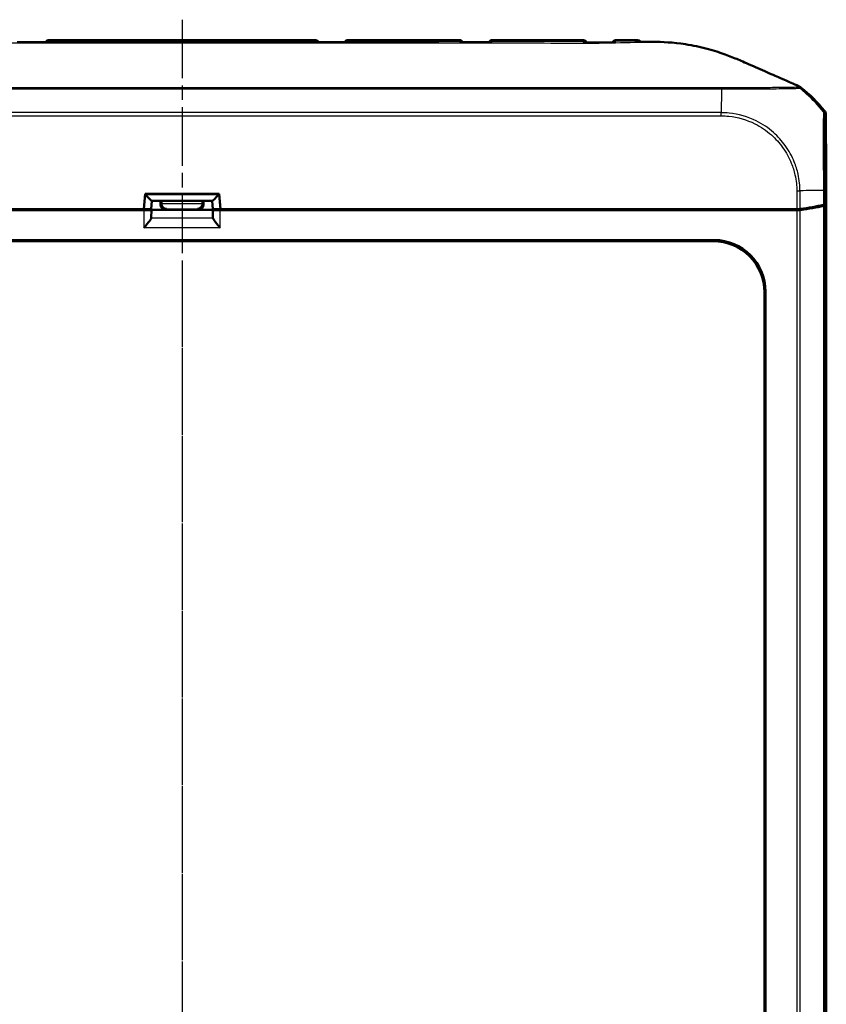
# Model space of a CAD drawing. Units: millimetres. Extents: x 1 to 845, y 1 to 593.
# Drawn here: x 302 to 380, y 332 to 427 of the extents above; entities that cross this region are included whole.
import ezdxf

# ---------------------------------------------------------------- set-up
doc = ezdxf.new("R2010")
doc.units = ezdxf.units.MM
doc.linetypes.add('CHAIN', pattern=[0.3543, 0.2362, -0.0295, 0.0591, -0.0295])
doc.linetypes.add('DASH_DOT', pattern=[0.37, 0.24, -0.06, 0.01, -0.06])
for name, color, linetype, lineweight in [('Mittellinie (ISO)', 1, 'DASH_DOT', 25), ('Sichtbar (ISO)', 7, 'Continuous', 50), ('Sichtbar schmal (ISO)', 1, 'Continuous', 25)]:
    doc.layers.add(name, color=color, linetype=linetype, lineweight=lineweight)

msp = doc.modelspace()

# ---------------------------------------------------------------- linework, layer by layer
at = {"layer": 'Mittellinie (ISO)', "linetype": 'CHAIN', "ltscale": 23.990969}
for p, q in [((317.5122464, 427.2493841), (317.5122464, 232.5861309)), ((317.5122464, 403.2709872), (317.5122464, 256.2572825))]:
    msp.add_line(p, q, dxfattribs=at)
at = {"layer": 'Sichtbar (ISO)'}
for p, q in [((330.4596169, 425.2641348), (304.5648759, 425.2641348)), ((344.4596169, 425.2641348), (333.5648759, 425.2641348)), ((350.9053703, 425.2641348), (347.5648759, 425.2641348)), ((380.0113737, 412.3730418), (379.9622406, 418.0896904)), ((379.8610386, 409.3355112), (380.0113737, 412.3730418)), ((380.0122464, 412.2906745), (379.8610408, 409.2355549)), ((380.0072971, 412.2906745), (380.0122464, 412.2906745)), ((380.0122464, 412.2906745), (380.0122464, 247.2375952)), ((313.7872464, 408.8641348), (313.9184744, 410.3641348)), ((313.9184744, 410.3641348), (321.1060184, 410.3641348)), ((321.1060184, 410.3641348), (321.2372464, 408.8641348)), ((314.5816506, 409.6641348), (314.5122462, 408.8714749)), ((314.5789542, 409.6641348), (320.4455386, 409.6641348)), ((315.4258504, 409.299896), (315.4258504, 409.6641348)), ((315.5201005, 409.3941461), (315.5201005, 409.6641348)), ((319.5043922, 409.6641348), (319.5043922, 409.3941461)), ((319.5986424, 409.6641348), (319.5986424, 409.299896)), ((320.4428422, 409.6641348), (320.5122466, 408.8714749)), ((313.8183285, 408.7641348), (258.382216, 408.7641348)), ((313.7872464, 408.8641348), (259.0923416, 408.8641348)), ((303.8566456, 408.7868247), (301.8641053, 408.7868247)), ((310.4258313, 408.799915), (307.9897819, 408.799915)), ((315.9258313, 408.799915), (313.0986614, 408.799915)), ((313.8149101, 408.8653942), (313.7873565, 408.8653942)), ((314.5183019, 408.7701903), (314.5368123, 408.7887007)), ((314.5183019, 408.0166907), (314.5368123, 408.7887007)), ((314.5368123, 408.7887007), (320.4876805, 408.7887007)), ((321.9258313, 408.799915), (319.0986614, 408.799915)), ((320.4876805, 408.7887007), (320.5061909, 408.7701903)), ((320.4876805, 408.7887007), (320.5061909, 408.0166907)), ((376.6422767, 408.7641348), (321.2061642, 408.7641348)), ((321.2371362, 408.8653942), (321.2095827, 408.8653942)), ((375.9321512, 408.8641348), (321.2372464, 408.8641348)), ((327.0347108, 408.799915), (324.5986614, 408.799915)), ((333.1603874, 408.7868247), (331.1678471, 408.7868247)), ((347.1603874, 408.7868247), (345.1678471, 408.7868247)), ((353.5122273, 408.8461674), (350.5122654, 408.8461674)), ((359.1603874, 408.7868247), (357.1678471, 408.7868247)), ((364.6734777, 408.799915), (362.6285682, 408.799915)), ((377.1642439, 408.8641348), (375.9321512, 408.8641348)), ((376.5422767, 408.8641348), (376.6422767, 408.7641348)), ((376.6422767, 408.7641348), (376.6373274, 408.8641348)), ((377.1640514, 408.7641348), (376.6422767, 408.7641348)), ((265.9005785, 405.8689504), (369.1239143, 405.8689504)), ((369.0190987, 405.7641348), (266.005394, 405.7641348)), ((374.0122464, 258.7572825), (374.0122464, 400.7709872)), ((374.1170619, 400.8758027), (374.1170619, 258.652467))]:
    msp.add_line(p, q, dxfattribs=at)
for centre, radius, start, end in [((304.5648759, 424.9641348), 0.3, 90, 162.625245111), ((330.4596169, 424.9641348), 0.3, 17.374515248, 90), ((333.5648759, 424.9641348), 0.3, 90, 162.567422303), ((344.4596169, 424.9641348), 0.3, 17.951090185, 90), ((347.5648759, 424.9641348), 0.3, 90, 161.837607502), ((356.4594966, 424.9503478), 0.3, 14.351252147, 89.908882712), ((359.5649696, 424.9533868), 0.3, 90.174266578, 163.146140493), ((368.2132711, 408.9360564), 15, 39.123035112, 51.534846829)]:
    msp.add_arc(centre, radius, start, end, dxfattribs=at)
for centre, major_axis, ratio, start_param, end_param in [((313.9347683, 88473.2353575), (-91596.5152018, 0.0000296), 0.9612612656, 1.5706609066, 1.5706932519), ((320.5957037, 92526.0276988), (-95812.63144, -0.000026), 0.9612612983, 1.5709000222, 1.5709309441), ((335.1980013, 24505.3440198), (-25050.7544363, -0.0001129), 0.9612600384, 1.5711687624, 1.5712873187), ((379.4622332, 418.0853487), (0.379441, 0.325683), 0.9999102455, 5.5825178677, 6.2567072565), ((313.9402636, 410.3641348), (0.6407714, -0.6993281), 0.0478512091, 4.7645656625, 6.2393688804), ((321.0842292, 410.3641348), (-0.6407714, -0.6993281), 0.0478512091, 0.0438164268, 1.5186196447), ((315.9258694, 409.299934), (-0.3535803, -0.3535803), 0.9999238505, 5.49782522, 7.0685453944), ((316.0201196, 409.3941842), (-0.3535803, -0.3535803), 0.9999238505, 5.49782522, 5.5064757138), ((316.0157562, 409.3898208), (0.1916842, -0.4627666), 0.9877345005, 4.3240341837, 5.8861038642), ((319.0087366, 409.3898208), (-0.1916842, -0.4627666), 0.9877345005, 0.3970814429, 1.9591511235), ((319.0986233, 409.299934), (0.3535803, -0.3535803), 0.9999238505, 5.49782522, 7.0685453944), ((319.0043731, 409.3941842), (0.3535803, -0.3535803), 0.9999238505, 0.7767095933, 0.7853600872), ((368.1046617, 410.9510908), (15.0000172, -0.0041369), 0.1763265627, 5.3872451868, 5.6012161187), ((368.1125906, 410.8497107), (-15, 0), 0.1763269807, 2.2449529642, 2.4587093699), ((379.3610598, 409.2363242), (-0.5, 0), 0.1763269807, 2.4587093699, 3.1328660073), ((379.3610386, 409.3364142), (0.500019, -0.0001379), 0.1763200506, 5.6012341419, 6.2745077431), ((301.8640824, 409.0868361), (0.2121482, -0.2121482), 0.9999238505, 5.49782522, 6.2321112651), ((303.8567142, 409.0868361), (-0.2847192, -0.0948871), 0.9996192872, 0.5147064222, 1.2489924673), ((307.9897362, 409.0999264), (0.2683833, -0.1341814), 0.9998096356, 5.1760822795, 5.8426604019), ((310.4258694, 409.299934), (-0.3535803, -0.3535803), 0.9999238505, 0.2729495555, 0.7853600872), ((313.0986233, 409.299934), (0.3535803, -0.3535803), 0.9999238505, 5.49782522, 6.0102357516), ((313.8095725, 408.8715261), (0.7026739, -0.0000466), 0.0087262837, 4.7199857554, 6.2824218269), ((313.8183285, 408.7702436), (-0.7, 0), 0.0087268678, 1.5707963268, 3.1328660008), ((313.8183285, 408.018914), (-0.7, 0), 0.3639702343, 3.081527767, 3.1328660073), ((321.2061642, 408.7702436), (-0.7, 0), 0.0087268678, 0.0087266528, 1.5707963268), ((321.2061642, 408.018914), (-0.7, 0), 0.3639702343, 0.0087266463, 0.0600648866), ((321.2149203, 408.8715261), (0.7026739, 0.0000466), 0.0087262837, 3.1423561318, 4.7047922047), ((321.9258694, 409.299934), (-0.3535803, -0.3535803), 0.9999238505, 0.2729495555, 0.7853600872), ((324.5986233, 409.299934), (0.3535803, -0.3535803), 0.9999238505, 5.49782522, 6.0102357516), ((327.0347565, 409.0999264), (-0.2683833, -0.1341814), 0.9998096356, 0.4405249053, 1.1071030277), ((331.1677786, 409.0868361), (0.2847192, -0.0948871), 0.9996192872, 5.0341928399, 5.7684788849), ((333.1604103, 409.0868361), (-0.2121482, -0.2121482), 0.9999238505, 0.0510740421, 0.7853600872), ((345.1677786, 409.0868361), (0.2847192, -0.0948871), 0.9996192872, 5.0341928399, 5.7684788849), ((347.1604103, 409.0868361), (-0.2121482, -0.2121482), 0.9999238505, 0.0510740421, 0.7853600872), ((350.5122273, 409.3461864), (0.3535803, -0.3535803), 0.9999238505, 5.49782522, 5.7667148124), ((353.5122654, 409.3461864), (-0.3535803, -0.3535803), 0.9999238505, 0.5164704948, 0.7853600872), ((357.1677786, 409.0868361), (0.2847192, -0.0948871), 0.9996192872, 5.0341928399, 5.7684788849), ((359.1604103, 409.0868361), (-0.2121482, -0.2121482), 0.9999238505, 0.0510740421, 0.7853600872), ((362.6284997, 409.0999264), (0.2847192, -0.0948871), 0.9996192872, 5.0341928399, 5.7007709623), ((364.6735006, 409.0999264), (-0.2121482, -0.2121482), 0.9999238505, 0.1187819648, 0.7853600872), ((377.1640514, 408.8522983), (-0.5, 0), 0.1763269807, 1.5707963268, 2.2449529642), ((377.1634862, 408.9522983), (0.500019, -0.0001379), 0.1763200506, 4.7139530319, 5.3872631299), ((369.0053846, 400.7572731), (3.5452312, 3.5452312), 0.9972646886, 5.4991566717, 7.0672139427), ((369.1102002, 400.8620887), (3.5452312, 3.5452312), 0.9972646886, 5.4991566717, 7.0672139427)]:
    msp.add_ellipse(centre, major_axis=major_axis, ratio=ratio, start_param=start_param, end_param=end_param, dxfattribs=at)
for points, knots in [([(356.4599737, 425.2503474), (356.0923326, 425.250932), (355.7243573, 425.2518441), (354.9872334, 425.2540603), (354.618079, 425.2553617), (353.8783827, 425.2579853), (353.507839, 425.259304), (352.7655454, 425.2615816), (352.3937925, 425.2625362), (351.6497155, 425.2638155), (351.2773891, 425.2641348), (350.9053703, 425.2641348)], [0.5818377899, 0.5818377899, 0.5818377899, 0.5818377899, 0.69282844165, 0.69282844165, 0.8038190934, 0.8038190934, 0.91480974515, 0.91480974515, 1.0258003969, 1.0258003969, 1.13679104865, 1.13679104865, 1.13679104865, 1.13679104865]), ([(361.679872, 425.2591025), (361.5379174, 425.2589152), (361.3961768, 425.2586567), (361.1130575, 425.2580392), (360.9716822, 425.2576798), (360.6892777, 425.2568977), (360.5482492, 425.2564749), (360.2665217, 425.2556017), (360.1258228, 425.2551513), (359.8447252, 425.2542565), (359.7043264, 425.253812), (359.5640572, 425.2533854)], [0.05865169489, 0.05865169489, 0.05865169489, 0.05865169489, 0.10083529341, 0.10083529341, 0.14301889193, 0.14301889193, 0.18520249045, 0.18520249045, 0.22738608897, 0.22738608897, 0.26956968749, 0.26956968749, 0.26956968749, 0.26956968749]), ([(304.5667392, 425.0446231), (304.5659209, 425.0448226), (304.5651026, 425.0450188), (304.5405959, 425.0507994), (304.5168043, 425.0536972), (304.4934374, 425.0536992)], [-0.057325967007, -0.057325967007, -0.057325967007, -0.057325967007, -0.056982269244, -0.056982269244, -0.04703263125, -0.04703263125, -0.04703263125, -0.04703263125]), ([(330.5310563, 425.0536984), (330.507689, 425.0536964), (330.4838972, 425.0507985), (330.4593901, 425.0450178), (330.4585718, 425.0448215), (330.4577535, 425.044622)], [-0.010044178237, -0.010044178237, -0.010044178237, -0.010044178237, 0, 0, 0.000346958866, 0.000346958866, 0.000346958866, 0.000346958866]), ([(333.5666737, 425.0450765), (333.5658557, 425.0452747), (333.5650376, 425.0454697), (333.540663, 425.0511823), (333.5170053, 425.0540419), (333.4937652, 425.0540385)], [-0.057318360576, -0.057318360576, -0.057318360576, -0.057318360576, -0.056974767362, -0.056974767362, -0.04708089244, -0.04708089244, -0.04708089244, -0.04708089244]), ([(344.5279024, 425.0565175), (344.505535, 425.0565097), (344.4828017, 425.0538606), (344.4593446, 425.0485609), (344.4585261, 425.0483727), (344.4577076, 425.0481813)], [-0.0096011876155, -0.0096011876155, -0.0096011876155, -0.0096011876155, 0, 0, 0.0003471129187, 0.0003471129187, 0.0003471129187, 0.0003471129187]), ([(347.5665457, 425.0498226), (347.5657281, 425.0500092), (347.5649104, 425.0501925), (347.5419486, 425.0552502), (347.5197161, 425.0577644), (347.4978261, 425.0577538)], [-0.0573115737638, -0.0573115737638, -0.0573115737638, -0.0573115737638, -0.0569681219367, -0.0569681219367, -0.0476662410582, -0.0476662410582, -0.0476662410582, -0.0476662410582]), ([(356.5178659, 425.0244725), (356.4986605, 425.0244613), (356.4792364, 425.0225331), (356.4590633, 425.0186302), (356.4582446, 425.0184685), (356.4574259, 425.0183035)], [-0.00820878471, -0.00820878471, -0.00820878471, -0.00820878471, 0, 0, 0.000347229175, 0.000347229175, 0.000347229175, 0.000347229175]), ([(359.5082053, 425.0428284), (359.3087742, 425.0406449), (359.1093737, 425.0385895), (358.7106132, 425.0348412), (358.5112532, 425.0331481), (358.1125557, 425.0301917), (357.9132183, 425.0289282), (357.5145502, 425.0268634), (357.3152196, 425.0260621), (356.9165511, 425.0249243), (356.7172126, 425.0245878), (356.5178659, 425.024472)], [0.27660499173, 0.27660499173, 0.27660499173, 0.27660499173, 0.33647534971, 0.33647534971, 0.39634570769, 0.39634570769, 0.45621606567, 0.45621606567, 0.51608642365, 0.51608642365, 0.57595678163, 0.57595678163, 0.57595678163, 0.57595678163]), ([(359.5637164, 425.0382628), (359.5629002, 425.0384045), (359.5620841, 425.038543), (359.5435463, 425.0416144), (359.5257849, 425.0430212), (359.5082052, 425.0428288)], [-0.0569000191416, -0.0569000191416, -0.0569000191416, -0.0569000191416, -0.0565580594183, -0.0565580594183, -0.0491321571808, -0.0491321571808, -0.0491321571808, -0.0491321571808]), ([(363.1911657, 425.1025638), (364.1170978, 425.0951464), (365.140642, 425.0539057), (366.7130101, 424.8089406), (367.0653379, 424.7440406), (368.8862158, 424.3600506), (370.0511268, 423.9487018), (370.8586042, 423.6271908)], [-0.4627958921, -0.4627958921, -0.4627958921, -0.4627958921, -0.30051706717, -0.30051706717, -0.25334887407, -0.25334887407, -0.05513939281, -0.05513939281, -0.05513939281, -0.05513939281]), ([(371.4479077, 423.3827118), (371.9024846, 423.1888953), (372.1869854, 423.0611363), (373.4096796, 422.525037), (374.3440887, 422.1169057), (375.0511593, 421.8080142), (375.3936257, 421.6598865), (376.1997541, 421.3041233), (376.4122462, 421.2096539), (376.598693, 421.1271822)], [-0.29084524173, -0.29084524173, -0.29084524173, -0.29084524173, -0.26211811211, -0.26211811211, -0.24456540646, -0.24456540646, -0.13786642142, -0.13786642142, -0.08773101018, -0.08773101018, -0.08773101018, -0.08773101018]), ([(377.5438493, 420.6808557), (377.5117532, 420.7063542), (377.4779562, 420.7296358), (377.4074531, 420.7714268), (377.3708299, 420.789891), (377.333079, 420.8058011)], [-0.0245875085, -0.0245875085, -0.0245875085, -0.0245875085, -0.012289966477, -0.012289966477, 0, 0, 0, 0]), ([(314.5170662, 408.0036199), (314.51232, 407.9757605), (314.4950928, 407.9377874), (314.4366466, 407.8390005), (314.3918719, 407.7753844), (314.2761177, 407.6202264), (314.1896318, 407.5121426), (314.0055715, 407.2876258), (313.9080432, 407.1711569), (313.8183285, 407.0639273)], [0.358887901, 0.358887901, 0.358887901, 0.358887901, 0.38287740964, 0.38287740964, 0.41127464776, 0.41127464776, 0.45321771538, 0.45321771538, 0.495160783, 0.495160783, 0.495160783, 0.495160783]), ([(321.2061642, 407.0639273), (321.1164495, 407.1711569), (321.0189213, 407.2876258), (320.8348609, 407.5121426), (320.748375, 407.6202264), (320.6326208, 407.7753844), (320.5878461, 407.8390005), (320.5294, 407.9377874), (320.5121728, 407.9757605), (320.5074266, 408.0036199)], [0, 0, 0, 0, 0.04194306762, 0.04194306762, 0.08388613525, 0.08388613525, 0.11228337336, 0.11228337336, 0.136272882, 0.136272882, 0.136272882, 0.136272882])]:
    msp.add_open_spline(points, degree=3, knots=knots, dxfattribs=at)
for points in [[(362.0962277, 425.0385028), (362.0536329, 425.1017759), (361.9309262, 425.2594337), (361.679872, 425.2591025)], [(361.6780594, 425.0992794), (361.8383092, 425.1004603), (361.9946708, 425.1014905), (362.1775574, 425.1023821)], [(362.2122464, 425.1025475), (362.2006868, 425.1024936), (362.1891236, 425.1024384), (362.1775574, 425.1023821)], [(362.2622464, 425.1027726), (362.2455868, 425.1027002), (362.2289196, 425.1026252), (362.2122464, 425.1025475)], [(362.2622464, 425.1027726), (362.6120214, 425.104291), (362.9229863, 425.1047121), (363.1911657, 425.1025638)], [(370.8586042, 423.6271908), (371.082933, 423.5370597), (371.2798161, 423.4543805), (371.4479077, 423.3827118)], [(377.333079, 420.8058011), (377.1057499, 420.9016086), (376.8014903, 421.036518), (376.598693, 421.1271822)]]:
    msp.add_open_spline(points, degree=3, dxfattribs=at)
at = {"layer": 'Sichtbar schmal (ISO)'}
for p, q in [((304.5651705, 425.2281408), (304.5651491, 425.2305925)), ((330.4593437, 425.2305925), (304.5651491, 425.2305925)), ((330.4593437, 425.2305925), (330.4593223, 425.2281403)), ((333.5651685, 425.2283608), (333.5651491, 425.2305925)), ((344.4593437, 425.2305925), (333.5651491, 425.2305925)), ((344.4593437, 425.2305925), (344.4593409, 425.2302751)), ((347.5648759, 425.2641348), (347.5650835, 425.2386418)), ((369.8231482, 418.2280592), (265.2011596, 418.2280592)), ((265.2011596, 417.9159398), (369.8199689, 417.9159398)), ((369.8199731, 417.9159398), (369.8235819, 418.2262306)), ((379.8501629, 418.4008727), (379.748905, 418.3139607)), ((379.8609279, 418.0027314), (379.9622406, 418.0896904)), ((313.9402636, 410.2970428), (313.8149101, 408.8653942)), ((313.9402636, 410.2970428), (321.0842292, 410.2970428)), ((321.2095827, 408.8653942), (321.0842292, 410.2970428)), ((377.1488734, 410.6524974), (377.4606505, 410.655177)), ((377.1488734, 410.6524974), (377.1642439, 408.8641348)), ((377.4758786, 408.8833755), (377.4606504, 410.6551797)), ((379.737225, 410.6752269), (379.7492103, 409.2807369)), ((379.8610386, 409.3355112), (379.8495158, 410.6761917)), ((315.5201005, 409.3941461), (315.4258504, 409.299896)), ((319.5043735, 409.3898208), (315.5201193, 409.3898208)), ((319.5986424, 409.299896), (319.5043922, 409.3941461)), ((379.7489381, 409.1806902), (379.7489381, 250.3475795)), ((379.8610408, 250.2927148), (379.8610408, 409.2355549)), ((301.7867951, 408.8641348), (301.8641053, 408.7868247)), ((303.8566456, 408.7868247), (304.0886232, 408.8641348)), ((307.8613324, 408.8641348), (307.9897819, 408.799915)), ((310.4258313, 408.799915), (310.4900512, 408.8641348)), ((313.0344416, 408.8641348), (313.0986614, 408.799915)), ((313.8183285, 408.7641348), (313.8183285, 407.0639273)), ((320.5074266, 408.0036199), (314.5170662, 408.0036199)), ((314.5183019, 408.0166907), (314.5183019, 408.7701903)), ((315.9258313, 408.799915), (316.0157562, 408.8898398)), ((316.0157562, 408.8898398), (319.0087366, 408.8898398)), ((319.0087366, 408.8898398), (319.0986614, 408.799915)), ((320.5061909, 408.7701903), (320.5061909, 408.0166907)), ((321.2061642, 407.0639273), (321.2061642, 408.7641348)), ((321.9258313, 408.799915), (321.9900512, 408.8641348)), ((324.5344416, 408.8641348), (324.5986614, 408.799915)), ((327.0347108, 408.799915), (327.1631603, 408.8641348)), ((330.9358696, 408.8641348), (331.1678471, 408.7868247)), ((333.1603874, 408.7868247), (333.2376976, 408.8641348)), ((344.9358696, 408.8641348), (345.1678471, 408.7868247)), ((347.1603874, 408.7868247), (347.2376976, 408.8641348)), ((350.494298, 408.8641348), (350.5122654, 408.8461674)), ((353.5122273, 408.8461674), (353.5301948, 408.8641348)), ((356.9358696, 408.8641348), (357.1678471, 408.7868247)), ((359.1603874, 408.7868247), (359.2376976, 408.8641348)), ((362.4358696, 408.8641348), (362.6285682, 408.799915)), ((364.6734777, 408.799915), (364.7376976, 408.8641348)), ((377.1640514, 408.7641348), (377.1640514, 250.7641348)), ((377.4761707, 250.7448476), (377.4761707, 408.783422)), ((321.2061642, 407.0639273), (313.8183285, 407.0639273)), ((369.1239143, 405.8689504), (369.0190987, 405.7641348)), ((374.0122464, 400.7709872), (374.1170619, 400.8758027))]:
    msp.add_line(p, q, dxfattribs=at)
for centre, major_axis, ratio, start_param, end_param in [((304.5651491, 424.9328287), (-0.2999886, -0.002618), 0.9925455903, 4.7037273829, 5.8563244466), ((304.5651705, 424.9303769), (-0.2999886, -0.002618), 0.9925455903, 4.7037273829, 5.8472967377), ((330.4593223, 424.9303764), (0.2999886, -0.002618), 0.9925455903, 0.4358859632, 1.5794579244), ((330.4593437, 424.9328287), (0.2999886, -0.002618), 0.9925455903, 0.4268564371, 1.5794579243), ((333.5651491, 424.9328287), (-0.2999886, -0.002618), 0.9925455903, 4.7037273829, 5.8552520572), ((333.5651685, 424.930597), (-0.2999886, -0.002618), 0.9925455903, 4.7037273829, 5.8470312251), ((344.4587104, 424.8602614), (-0.2999886, 0.002618), 0.9730175171, 3.8881649929, 4.7205750641), ((344.4593409, 424.9325113), (-0.2999886, 0.002618), 0.9925455903, 3.5802047409, 4.7210505779), ((344.4593437, 424.9328287), (-0.2999886, 0.002618), 0.9925455903, 3.5790326969, 4.7210505779), ((347.5650835, 424.9403413), (-0.2999886, -0.002618), 0.9943344452, 4.7037117729, 5.8702282576), ((347.5657334, 424.8658725), (-0.2999886, -0.002618), 0.9742062934, 4.7034143365, 5.5583613073), ((356.4588407, 424.8751933), (0.2999886, -0.002618), 0.9796879988, 0.5424152555, 1.5764416275), ((359.5655308, 424.8890906), (0.2999886, 0.002618), 0.9826258306, 1.5679057746, 2.5925831949), ((361.6809823, 424.7076006), (-0.4999809, -0.0043688), 0.9852856425, 4.0586685389, 4.7066285189), ((304.5658889, 424.8480514), (-0.2999886, -0.002618), 0.970293899, 4.7039809793, 5.4896138672), ((330.4586038, 424.8480479), (0.2999886, -0.002618), 0.9702930901, 0.7935832207, 1.5792043765), ((333.5658756, 424.8495774), (-0.2999886, -0.002618), 0.9706467822, 4.7038354885, 5.4958810894), ((369.896517, 408.864479), (0, 15), 0.0062602203, 0.6785672724, 0.8967826596), ((368.1145688, 408.851338), (11.1602134, -10.022547), 0.9997594842, 1.573737154, 1.6330878817), ((368.1145688, 408.851338), (11.1602134, -10.022547), 0.9997594842, 1.4146160912, 1.573737154), ((379.3609726, 417.9984344), (0.3256537, -0.379407), 0.9999102455, 0.8704223524, 1.5443182759), ((368.1079132, 410.5727761), (14.9988646, 0.1321085), 0.00001, 0.6875219149, 0.8975081149), ((368.1079132, 410.5727761), (14.9988646, 0.1321085), 0.00001, 0.6833888951, 0.6875219149), ((379.3495892, 410.6689786), (0.4999819, 0.0042491), 0.0093988179, 0.010242068, 0.6795805728)]:
    msp.add_ellipse(centre, major_axis=major_axis, ratio=ratio, start_param=start_param, end_param=end_param, dxfattribs=at)
for points, knots in [([(304.5658711, 425.1391402), (304.565715, 425.1588411), (304.5655784, 425.1761358), (304.5653447, 425.2058165), (304.5652476, 425.2182163), (304.5651705, 425.2281408)], [-0.045196637915, -0.045196637915, -0.045196637915, -0.045196637915, -0.022598318957, -0.022598318957, 0, 0, 0, 0]), ([(330.4593223, 425.2281403), (329.8456463, 425.2281038), (329.2319704, 425.2280712), (322.8808583, 425.2277672), (317.1434176, 425.2277366), (309.1257097, 425.2279203), (306.845428, 425.2280052), (304.5651705, 425.2281408)], [1.4881053439, 1.4881053439, 1.4881053439, 1.4881053439, 1.6722080699, 1.6722080699, 3.3934391313, 3.3934391313, 4.0775200782, 4.0775200782, 4.0775200782, 4.0775200782]), ([(330.4593223, 425.2281403), (330.4592451, 425.2182155), (330.459148, 425.2058154), (330.4589144, 425.1761336), (330.4587777, 425.1588381), (330.4586216, 425.1391365)], [-0.045197874223, -0.045197874223, -0.045197874223, -0.045197874223, -0.022598937111, -0.022598937111, 0, 0, 0, 0]), ([(333.5659005, 425.1407721), (333.5657401, 425.1601228), (333.5655988, 425.1771237), (333.5653547, 425.2063333), (333.5652518, 425.2185552), (333.5651685, 425.2283608)], [-0.044655442262, -0.044655442262, -0.044655442262, -0.044655442262, -0.022327721131, -0.022327721131, 0, 0, 0, 0]), ([(344.4588019, 425.1521671), (344.4586275, 425.1357108), (344.4584529, 425.1191541), (344.4581016, 425.0857805), (344.4579249, 425.0689431), (344.4577481, 425.0520512), (344.4577346, 425.0507615), (344.4577211, 425.0494716), (344.4577076, 425.0481813)], [-0.086083312198, -0.086083312198, -0.086083312198, -0.086083312198, -0.064685732963, -0.064685732963, -0.043041656099, -0.043041656099, -0.043041656099, -0.041389183483, -0.041389183483, -0.041389183483, -0.041389183483]), ([(344.4593409, 425.2302751), (344.4592836, 425.2212864), (344.45921, 425.2102679), (344.4590303, 425.184222), (344.4589241, 425.1691845), (344.4588019, 425.1521671)], [-0.040935134761, -0.040935134761, -0.040935134761, -0.040935134761, -0.020467567381, -0.020467567381, 0, 0, 0, 0]), ([(350.9053707, 425.2640652), (350.8369694, 425.2641079), (350.7685679, 425.2640416), (350.1826056, 425.2624988), (349.6650003, 425.2557348), (348.6296325, 425.2440529), (348.1118957, 425.2406917), (347.58447, 425.2387144), (347.5747767, 425.2386781), (347.5650835, 425.2386418)], [1.13679104865, 1.13679104865, 1.13679104865, 1.13679104865, 1.15731860066, 1.15731860066, 1.31263980738, 1.31263980738, 1.46796101409, 1.46796101409, 1.4708690136, 1.4708690136, 1.4708690136, 1.4708690136]), ([(347.5658753, 425.158135), (347.5657047, 425.1763524), (347.5655532, 425.1921948), (347.5652891, 425.2190427), (347.5651765, 425.2300605), (347.5650835, 425.2386418)], [-0.044806699549, -0.044806699549, -0.044806699549, -0.044806699549, -0.022403349774, -0.022403349774, 0, 0, 0, 0]), ([(347.5658753, 425.158135), (347.5759381, 425.1581568), (347.586001, 425.1581786), (348.1139391, 425.1593252), (348.6347581, 425.1606752), (349.6780669, 425.1640486), (350.2005155, 425.1658972), (351.7657104, 425.1698163), (352.8057222, 425.1697701), (353.8380509, 425.1690144), (354.7162992, 425.1683714), (355.5889572, 425.1676301), (356.4597119, 425.1690986)], [-1.47097906557, -1.47097906557, -1.47097906557, -1.47097906557, -1.46796101409, -1.46796101409, -1.31263980738, -1.31263980738, -1.15731860066, -1.15731860066, -0.84667117503, -0.84667117503, -0.84667117503, -0.58238948464, -0.58238948464, -0.58238948464, -0.58238948464]), ([(347.5665457, 425.0498226), (347.5665314, 425.0521157), (347.566517, 425.0544077), (347.5665027, 425.0566986), (347.5664068, 425.0720376), (347.5663117, 425.0873261), (347.5661023, 425.121169), (347.5659887, 425.1396945), (347.5658753, 425.158135)], [-0.047593766843, -0.047593766843, -0.047593766843, -0.047593766843, -0.04459501972, -0.04459501972, -0.04459501972, -0.024516376003, -0.024516376003, 0, 0, 0, 0]), ([(356.4597119, 425.1690986), (356.4591323, 425.1299706), (356.4585636, 425.090857), (356.45778, 425.0405299), (356.4576043, 425.0294247), (356.4574259, 425.0183035)], [-0.117081019847, -0.117081019847, -0.117081019847, -0.117081019847, -0.058540509923, -0.058540509923, -0.041979654007, -0.041979654007, -0.041979654007, -0.041979654007]), ([(359.5637164, 425.0382628), (359.5637196, 425.0492142), (359.5637242, 425.0601629), (359.5637513, 425.1086243), (359.5637912, 425.1462687), (359.5638254, 425.1838735)], [-0.078546251214, -0.078546251214, -0.078546251214, -0.078546251214, -0.060783472915, -0.060783472915, 0, 0, 0, 0]), ([(359.5638254, 425.1838735), (360.0380743, 425.1874114), (360.5147037, 425.1913553), (361.2226959, 425.1968966), (361.4503999, 425.1986295), (361.679558, 425.2002416)], [-0.26853558136, -0.26853558136, -0.26853558136, -0.26853558136, -0.12543998588, -0.12543998588, -0.05807135512, -0.05807135512, -0.05807135512, -0.05807135512]), ([(361.679558, 425.2002416), (361.6792817, 425.1826317), (361.6790055, 425.165021), (361.6784792, 425.1314537), (361.6782313, 425.1154253), (361.6780594, 425.0992794)], [-0.123634276338, -0.123634276338, -0.123634276338, -0.123634276338, -0.092725707253, -0.092725707253, -0.06472254452, -0.06472254452, -0.06472254452, -0.06472254452]), ([(361.679872, 425.2591002), (361.6798493, 425.2591015), (361.6798277, 425.2589537), (361.6795934, 425.2555366), (361.6795097, 425.2359452), (361.679558, 425.2002416)], [-0.060062365715, -0.060062365715, -0.060062365715, -0.060062365715, -0.054836724629, -0.054836724629, 0, 0, 0, 0]), ([(362.2622464, 425.0405556), (361.1694054, 425.0271567), (360.0039169, 424.9880653), (357.1231391, 424.9367307), (355.9236871, 424.9314162), (352.7932011, 424.9507829), (351.3029352, 424.9816427), (347.6772091, 424.9860399), (346.2169268, 424.9791337), (341.7550235, 424.9705841), (338.6192083, 424.9668854), (332.7086621, 424.9617398), (329.5525668, 424.9599773), (316.4296958, 424.955042), (301.2598813, 424.956408), (289.2385215, 424.9781801), (287.5533753, 424.9865365), (284.6668075, 424.982556), (283.221604, 424.9665537), (281.282053, 424.9445596), (280.2902255, 424.9332491), (277.0433111, 424.9383093), (275.4725875, 424.9829075), (273.784347, 425.0226828), (273.2360823, 425.0347854), (272.7622464, 425.0406193)], [-3.8094700256, -3.8094700256, -3.8094700256, -3.8094700256, -3.6009359809, -3.6009359809, -3.4180522144, -3.4180522144, -3.1750615397, -3.1750615397, -3.0111959187, -3.0111959187, -2.6743708835, -2.6743708835, -2.3342660235, -2.3342660235, -1.1637669006, -1.1637669006, -0.9729356497, -0.9729356497, -0.8368858896, -0.8368858896, -0.5738774523, -0.5738774523, -0.1422431483, -0.1422431483, 0, 0, 0, 0]), ([(301.7603342, 425.0450279), (302.1222254, 425.0449689), (302.4841166, 425.0449127), (302.8460078, 425.0448591), (303.3187257, 425.0447891), (303.7914437, 425.0447235), (304.2641617, 425.0446619)], [-6.05173126449, -6.05173126449, -6.05173126449, -6.05173126449, -5.9431635868, -5.9431635868, -5.9431635868, -5.80134782037, -5.80134782037, -5.80134782037, -5.80134782037]), ([(304.5667392, 425.0446231), (304.5666544, 425.0538754), (304.5665696, 425.0631163), (304.5663367, 425.0884927), (304.5661887, 425.1046046), (304.5659843, 425.1268392), (304.5659276, 425.1329923), (304.5658711, 425.1391402)], [-0.038836050514, -0.038836050514, -0.038836050514, -0.038836050514, -0.027479556884, -0.027479556884, -0.007611100157, -0.007611100157, 0, 0, 0, 0]), ([(304.5658711, 425.1391402), (306.8457634, 425.1381062), (309.125889, 425.1374028), (317.1434258, 425.1358339), (322.8809199, 425.1362127), (329.2318642, 425.1386052), (329.8452415, 425.1388585), (330.4586216, 425.1391365)], [-4.0774262471, -4.0774262471, -4.0774262471, -4.0774262471, -3.3934391313, -3.3934391313, -1.6722080699, -1.6722080699, -1.4881991568, -1.4881991568, -1.4881991568, -1.4881991568]), ([(330.760331, 425.0446608), (331.2332693, 425.0447224), (331.7062077, 425.044788), (332.1791459, 425.044858), (332.5408168, 425.0449115), (332.9024878, 425.0449676), (333.2641585, 425.0450265)], [-3.15173147418, -3.15173147418, -3.15173147418, -3.15173147418, -3.00984960994, -3.00984960994, -3.00984960994, -2.90134802824, -2.90134802824, -2.90134802824, -2.90134802824]), ([(333.5666737, 425.0450765), (333.5665983, 425.0543876), (333.566523, 425.0636866), (333.5663199, 425.0887849), (333.5661925, 425.104561), (333.5660104, 425.1271316), (333.5659554, 425.1339552), (333.5659005, 425.1407721)], [-0.039538153214, -0.039538153214, -0.039538153214, -0.039538153214, -0.028049414409, -0.028049414409, -0.008488475254, -0.008488475254, 0, 0, 0, 0]), ([(344.760363, 425.0483207), (345.5025046, 425.0486674), (346.2446462, 425.0490507), (346.9867866, 425.0494788), (347.0792304, 425.0495322), (347.1716666, 425.0495862), (347.2641182, 425.049641)], [-1.75171820931, -1.75171820931, -1.75171820931, -1.75171820931, -1.52907344768, -1.52907344768, -1.52907344768, -1.50133996268, -1.50133996268, -1.50133996268, -1.50133996268]), ([(356.7601043, 425.0186727), (356.7137802, 425.0185898), (356.6674538, 425.0185191), (356.5665612, 425.0183916), (356.5119945, 425.0183394), (356.4574259, 425.0183035)], [0.551709157495, 0.551709157495, 0.551709157495, 0.551709157495, 0.565621295827, 0.565621295827, 0.582008302029, 0.582008302029, 0.582008302029, 0.582008302029]), ([(265.1868137, 420.5415743), (265.9147308, 420.5479859), (266.6406747, 420.5386221), (268.0920036, 420.5336515), (268.8195093, 420.5362559), (270.4946767, 420.5449273), (271.4413659, 420.5468768), (273.7199757, 420.5475839), (275.05182, 420.5476086), (278.4639886, 420.5474741), (280.5464688, 420.547216), (284.2291543, 420.5468329), (285.8291545, 420.546655), (288.7355455, 420.5463728), (290.0423285, 420.5462697), (292.802311, 420.5460867), (294.2555963, 420.5460106), (298.0430997, 420.5458473), (300.3775482, 420.5457808), (305.7454912, 420.5456722), (308.7789056, 420.5456445), (313.7124991, 420.5456267), (315.6123707, 420.5456267), (319.5566654, 420.5456266), (321.6010604, 420.5456267), (327.0265965, 420.545649), (330.4074711, 420.5456845), (338.1854243, 420.5458714), (342.5809688, 420.5460384), (347.1824654, 420.5464589), (347.3892839, 420.5464784), (350.618324, 420.5467918), (353.6449225, 420.54716), (358.6598008, 420.5475944), (360.6477557, 420.5477864), (363.9493166, 420.5467616), (365.2640772, 420.53843), (367.6629934, 420.533076), (368.7466112, 420.5511394), (369.8360613, 420.541585), (369.8368186, 420.5415783), (369.8375759, 420.5415716)], [2.143900182, 2.143900182, 2.143900182, 2.143900182, 2.3618066045, 2.3618066045, 2.5799882085, 2.5799882085, 2.8637304028, 2.8637304028, 3.2639891951, 3.2639891951, 3.888053355, 3.888053355, 4.3679233792, 4.3679233792, 4.760151296, 4.760151296, 5.1962028358, 5.1962028358, 5.8963371634, 5.8963371634, 6.8065117892, 6.8065117892, 7.376445669, 7.376445669, 7.9897388029, 7.9897388029, 9.0041536152, 9.0041536152, 10.3228928713, 10.3228928713, 10.3849521938, 10.3849521938, 11.2917801682, 11.2917801682, 11.8891446492, 11.8891446492, 12.2827735338, 12.2827735338, 12.6087551669, 12.6087551669, 12.6089819287, 12.6089819287, 12.6089819287, 12.6089819287]), ([(369.8405052, 420.6377677), (369.8397234, 420.6377736), (369.8389416, 420.6377795), (368.7407728, 420.646029), (367.6621209, 420.627614), (365.2666633, 420.6312798), (363.9494721, 420.6387743), (360.6477553, 420.6389247), (358.6597828, 420.6387598), (353.6448845, 420.6387198), (350.6182859, 420.6388157), (347.3892549, 420.638769), (347.182437, 420.6387661), (342.5809526, 420.6387044), (338.1854132, 420.6386774), (330.4074665, 420.6386341), (327.0265939, 420.6386241), (321.6010599, 420.6386259), (319.5566655, 420.6386305), (315.6123707, 420.6386305), (313.7124995, 420.6386265), (308.7789078, 420.6386239), (305.7454951, 420.6386305), (300.3775562, 420.6386567), (298.0431098, 420.6386719), (294.2556115, 420.6387002), (292.8023284, 420.638712), (290.0423513, 420.6387388), (288.7355714, 420.6387533), (285.8291886, 420.6387953), (284.2291862, 420.6388033), (280.5464996, 420.6387526), (278.4640238, 420.6387233), (275.0518168, 420.6388193), (273.719945, 420.638895), (271.4412277, 420.6387912), (270.4929842, 420.637266), (268.8179947, 420.6297479), (268.0919824, 420.6276865), (266.6443769, 420.6335597), (265.9207242, 420.6432513), (265.1885782, 420.637803)], [-12.6089874068, -12.6089874068, -12.6089874068, -12.6089874068, -12.6087551669, -12.6087551669, -12.2827735338, -12.2827735338, -11.8891446492, -11.8891446492, -11.2917801682, -11.2917801682, -10.3849521938, -10.3849521938, -10.3228928713, -10.3228928713, -9.0041536152, -9.0041536152, -7.9897388029, -7.9897388029, -7.376445669, -7.376445669, -6.8065117892, -6.8065117892, -5.8963371634, -5.8963371634, -5.1962028358, -5.1962028358, -4.760151296, -4.760151296, -4.3679233792, -4.3679233792, -3.888053355, -3.888053355, -3.2639891951, -3.2639891951, -2.8637304028, -2.8637304028, -2.5799882085, -2.5799882085, -2.3618066045, -2.3618066045, -2.1443588139, -2.1443588139, -2.1443588139, -2.1443588139]), ([(369.8375769, 420.5416682), (369.9434872, 420.5406874), (370.0564273, 420.5401079), (370.3976792, 420.5404615), (370.627819, 420.5414587), (371.1126414, 420.5426633), (371.3677752, 420.5430581), (372.0103, 420.5434664), (372.3931358, 420.5435016), (373.0296716, 420.5444762), (373.28976, 420.5451397), (373.7629522, 420.5470967), (373.9779292, 420.5482345), (374.5267541, 420.5513918), (374.8484644, 420.5531939), (375.5374594, 420.5588785), (375.8864599, 420.5637294), (376.3807189, 420.5718669), (376.5545473, 420.5749796), (376.8421906, 420.5811053), (376.9596526, 420.5844737), (377.0779485, 420.5887398), (377.0973979, 420.5894705), (377.2119857, 420.5939084), (377.2865902, 420.5971552), (377.3423672, 420.599818), (377.3451904, 420.599956), (377.3479536, 420.6000862)], [12.6090862419, 12.6090862419, 12.6090862419, 12.6090862419, 12.6404197125, 12.6404197125, 12.7069278292, 12.7069278292, 12.7814555446, 12.7814555446, 12.8968006197, 12.8968006197, 12.9797577491, 12.9797577491, 13.0525694937, 13.0525694937, 13.1721741098, 13.1721741098, 13.3295518578, 13.3295518578, 13.4317449924, 13.4317449924, 13.5242845734, 13.5242845734, 13.5434204287, 13.5434204287, 13.6419757799, 13.6419757799, 13.6473646871, 13.6473646871, 13.6473646871, 13.6473646871]), ([(377.1565067, 420.6918553), (377.155548, 420.6918244), (377.1545819, 420.6917935), (377.1000595, 420.6900616), (377.0250576, 420.6877773), (376.911556, 420.6841204), (376.8923168, 420.6835118), (376.7754602, 420.6799293), (376.6601228, 420.6769819), (376.3782266, 420.671683), (376.2079219, 420.6691432), (375.7242008, 420.6628432), (375.3831312, 420.6592385), (374.7124779, 420.6534007), (374.3999442, 420.6510738), (373.8662188, 420.6477696), (373.6570547, 420.6466167), (373.196919, 420.6442476), (372.9441992, 420.6430943), (372.3256227, 420.6409), (371.9535167, 420.6402033), (371.3278214, 420.638834), (371.0792701, 420.6380667), (370.6066663, 420.6364301), (370.3825575, 420.6356288), (370.0524992, 420.6361447), (369.9466665, 420.6367975), (369.8410092, 420.6377237), (369.8408405, 420.6377252), (369.8406718, 420.6377267), (369.840503, 420.6377282)], [-13.6437675377, -13.6437675377, -13.6437675377, -13.6437675377, -13.6419757799, -13.6419757799, -13.5434204287, -13.5434204287, -13.5242845734, -13.5242845734, -13.4317449924, -13.4317449924, -13.3295518578, -13.3295518578, -13.1721741098, -13.1721741098, -13.0525694937, -13.0525694937, -12.9797577491, -12.9797577491, -12.8968006197, -12.8968006197, -12.7814555446, -12.7814555446, -12.7069278292, -12.7069278292, -12.6404197125, -12.6404197125, -12.6090371066, -12.6090371066, -12.6090371066, -12.608986991, -12.608986991, -12.608986991, -12.608986991]), ([(377.2357278, 420.7028073), (377.2356823, 420.7027866), (377.2356376, 420.7027657), (377.2355642, 420.7027301), (377.2355351, 420.7027157), (377.2312882, 420.700567), (377.2310465, 420.6966493), (377.2040298, 420.6933987), (377.1827989, 420.6927027), (377.1565067, 420.6918553)], [-13.74469601114, -13.74469601114, -13.74469601114, -13.74469601114, -13.74417953563, -13.74417953563, -13.7438322129, -13.7438322129, -13.69290399642, -13.69290399642, -13.64376753772, -13.64376753772, -13.64376753772, -13.64376753772]), ([(377.333079, 420.8058011), (377.3415789, 420.7928894), (377.3277724, 420.7970103), (377.3009717, 420.8016982), (377.2981827, 420.7942861), (377.2941995, 420.7835287), (377.2920046, 420.7806001), (377.2830306, 420.7724108), (377.2783705, 420.7659887), (377.2727425, 420.7521055), (377.2697555, 420.7461769), (377.2618813, 420.732209), (377.26063, 420.7213819), (377.249297, 420.7135987), (377.2460426, 420.7122895), (377.2430786, 420.7106191)], [-14.74416994177, -14.74416994177, -14.74416994177, -14.74416994177, -14.64499879046, -14.64499879046, -14.50088549395, -14.50088549395, -14.42573080336, -14.42573080336, -14.2488705462, -14.2488705462, -14.09591392044, -14.09591392044, -13.87613524261, -13.87613524261, -13.81203748105, -13.81203748105, -13.81203748105, -13.81203748105]), ([(377.3479536, 420.6000862), (377.3713036, 420.6011862), (377.3906676, 420.6017761), (377.4153803, 420.6059219), (377.4139388, 420.6108834), (377.4200045, 420.610829), (377.4200461, 420.6108284), (377.4201528, 420.6108262), (377.4202186, 420.6108242), (377.4202856, 420.6108216)], [13.647364687137, 13.647364687137, 13.647364687137, 13.647364687137, 13.692903996418, 13.692903996418, 13.743832212898, 13.743832212898, 13.744179535625, 13.744179535625, 13.744713221254, 13.744713221254, 13.744713221254, 13.744713221254]), ([(377.4211337, 420.610669), (377.4211303, 420.6106849), (377.421127, 420.6107007), (377.4211237, 420.6107166), (377.4201728, 420.6152972), (377.4221098, 420.6175863), (377.4249857, 420.619133)], [13.744221032608, 13.744221032608, 13.744221032608, 13.744221032608, 13.744457513947, 13.744457513947, 13.744457513947, 13.812859403658, 13.812859403658, 13.812859403658, 13.812859403658]), ([(377.4249857, 420.619133), (377.427646, 420.6205637), (377.4310358, 420.6214171), (377.4447441, 420.626388), (377.4520713, 420.6328645), (377.4712348, 420.6384992), (377.4791316, 420.6407807), (377.494003, 420.64741), (377.5029551, 420.6501876), (377.5147042, 420.6549498), (377.5172655, 420.6571192), (377.5209145, 420.6664892), (377.5218624, 420.6738065), (377.5438083, 420.6699176), (377.5550974, 420.6664387), (377.5438493, 420.6808557)], [13.81285940366, 13.81285940366, 13.81285940366, 13.81285940366, 13.87613524261, 13.87613524261, 14.09591392044, 14.09591392044, 14.2488705462, 14.2488705462, 14.42573080336, 14.42573080336, 14.50088549395, 14.50088549395, 14.64499879046, 14.64499879046, 14.74291994271, 14.74291994271, 14.74291994271, 14.74291994271]), ([(369.8199689, 417.9155792), (370.0653802, 417.9127249), (370.3111591, 417.905758), (371.4303754, 417.7919428), (372.2880368, 417.5454042), (373.6618477, 416.8629004), (374.2081444, 416.4920529), (375.0963508, 415.7004267), (375.461221, 415.2966742), (376.1186981, 414.3785773), (376.4012991, 413.8640154), (376.766898, 412.959625), (376.8860098, 412.5784719), (377.0342548, 411.9187571), (377.083066, 411.6440945), (377.1397144, 411.1308667), (377.1441327, 410.8913476), (377.1483966, 410.6524889)], [0, 0, 0, 0, 0.073628372, 0.073628372, 0.3374408119, 0.3374408119, 0.5310245322, 0.5310245322, 0.6929490888, 0.6929490888, 0.8665504961, 0.8665504961, 0.9851692915, 0.9851692915, 1.0684050122, 1.0684050122, 1.1400726826, 1.1400726826, 1.1400726826, 1.1400726826]), ([(377.4590744, 410.6551635), (377.4590685, 410.6553249), (377.4590626, 410.6554863), (377.4590566, 410.6556477), (377.4504897, 410.8892289), (377.4482826, 411.1502434), (377.3894395, 411.6939552), (377.3390142, 411.9752013), (377.1857164, 412.6629752), (377.0620642, 413.0607881), (376.6825437, 414.0042822), (376.3887647, 414.5407785), (375.7033887, 415.4992009), (375.3238155, 415.9208394), (374.397137, 416.7457108), (373.8259861, 417.1308611), (372.3928242, 417.8414133), (371.4966142, 418.0977745), (370.3326862, 418.2138851), (370.0637724, 418.2203167), (369.823582, 418.2262317), (369.8235814, 418.2262317), (369.8235808, 418.2262318), (369.8235802, 418.2262318)], [-1.140367056, -1.140367056, -1.140367056, -1.140367056, -1.1403173584, -1.1403173584, -1.1403173584, -1.0684050122, -1.0684050122, -0.9851692915, -0.9851692915, -0.8665504961, -0.8665504961, -0.6929490888, -0.6929490888, -0.5310245322, -0.5310245322, -0.3374408119, -0.3374408119, -0.073628372, -0.073628372, 0, 0, 0, 0.0000001748, 0.0000001748, 0.0000001748, 0.0000001748]), ([(379.7487758, 418.3141197), (379.7487735, 418.3141192), (379.7487713, 418.3141187), (379.7487691, 418.3141183), (379.7453218, 418.313385), (379.7447268, 418.2900003), (379.7393213, 418.2105282), (379.7362642, 418.1515048), (379.7281014, 417.9193449), (379.7233478, 417.6934874), (379.7154531, 417.0920995), (379.7129713, 416.707064), (379.7095126, 415.6837682), (379.7118069, 414.9928154), (379.7180298, 413.4935198), (379.7236392, 412.6878986), (379.7302355, 411.7190598), (379.7311827, 411.5662446), (379.7348905, 411.1627532), (379.7401402, 410.9049739), (379.7384688, 410.675237)], [-1.1389950842, -1.1389950842, -1.1389950842, -1.1389950842, -1.138939025, -1.138939025, -1.138939025, -1.0521158044, -1.0521158044, -0.9625825737, -0.9625825737, -0.7856841203, -0.7856841203, -0.5995306165, -0.5995306165, -0.3551414932, -0.3551414932, -0.1151645551, -0.1151645551, -0.0708426566, -0.0708426566, 0, 0, 0, 0]), ([(379.8495445, 410.6732756), (379.8475378, 410.9093988), (379.8455275, 411.1461541), (379.842635, 411.5281274), (379.8415868, 411.6745767), (379.8351322, 412.610063), (379.8310874, 413.3796013), (379.8265075, 414.8162015), (379.8260364, 415.4779323), (379.828365, 416.460005), (379.8304668, 416.8291352), (379.8364702, 417.4079685), (379.8402561, 417.6253066), (379.8472251, 417.8490703), (379.8497744, 417.9061723), (379.8551418, 417.9821503), (379.857955, 418.0015442), (379.8609077, 418.0028696), (379.860914, 418.0028725), (379.8609203, 418.0028753), (379.8609267, 418.0028781)], [0, 0, 0, 0, 0.0708426566, 0.0708426566, 0.1151645551, 0.1151645551, 0.3551414932, 0.3551414932, 0.5995306165, 0.5995306165, 0.7856841203, 0.7856841203, 0.9625825737, 0.9625825737, 1.0521158044, 1.0521158044, 1.138939025, 1.138939025, 1.138939025, 1.139124635, 1.139124635, 1.139124635, 1.139124635])]:
    msp.add_open_spline(points, degree=3, knots=knots, dxfattribs=at)
for points in [[(344.4593409, 425.2302751), (340.827961, 425.229052), (337.1965651, 425.2286658), (333.5651685, 425.2283608)], [(333.5659005, 425.1407721), (337.1966719, 425.1429709), (340.8275128, 425.1461205), (344.4588019, 425.1521671)], [(356.4599736, 425.2503417), (356.4601078, 425.2502994), (356.4600198, 425.2229654), (356.4597119, 425.1690986)], [(359.5638254, 425.1838735), (359.5637095, 425.2300007), (359.5637875, 425.2533614), (359.5640572, 425.2533835)], [(304.5667392, 425.0446231), (304.4658801, 425.0446358), (304.3650209, 425.0446488), (304.2641617, 425.0446619)], [(330.4586216, 425.1391365), (330.458333, 425.1077673), (330.4580436, 425.0762614), (330.4577535, 425.044622)], [(330.760331, 425.0446608), (330.6594719, 425.0446477), (330.5586127, 425.0446348), (330.4577535, 425.044622)], [(333.5666737, 425.0450765), (333.4658354, 425.0450596), (333.3649969, 425.045043), (333.2641585, 425.0450265)], [(344.760363, 425.0483207), (344.6594779, 425.0482735), (344.5585927, 425.0482271), (344.4577076, 425.0481813)], [(347.5665457, 425.0498226), (347.46572, 425.0497612), (347.3649228, 425.0497006), (347.2641182, 425.049641)], [(356.7601043, 425.0186727), (357.5947679, 425.0201661), (358.4293311, 425.0260266), (359.2642464, 425.034955)], [(359.5637164, 425.0382628), (359.4638855, 425.0371276), (359.3640643, 425.0360225), (359.2642464, 425.034955)], [(362.2622464, 425.1027726), (362.2622464, 425.0828704), (362.2622464, 425.0620872), (362.2622464, 425.0405556)], [(377.2430786, 420.7106191), (377.2399646, 420.7088642), (377.2372569, 420.7066453), (377.2366523, 420.7025669)]]:
    msp.add_open_spline(points, degree=3, dxfattribs=at)
for points, weights in [([(369.8376329, 420.5416677), (369.8386294, 420.5876636), (369.8396022, 420.6202113), (369.8405052, 420.6377677)], [0.999966287351, 0.984171382065, 0.984182619614, 1]), ([(377.420278, 420.6108228), (377.3656192, 420.6541314), (377.3032081, 420.6852387), (377.2357278, 420.7028073)], [0.999999674251, 0.985670490066, 0.985670598649, 1])]:
    msp.add_rational_spline(points, weights, degree=3, dxfattribs=at)

doc.saveas('drawing.dxf')
